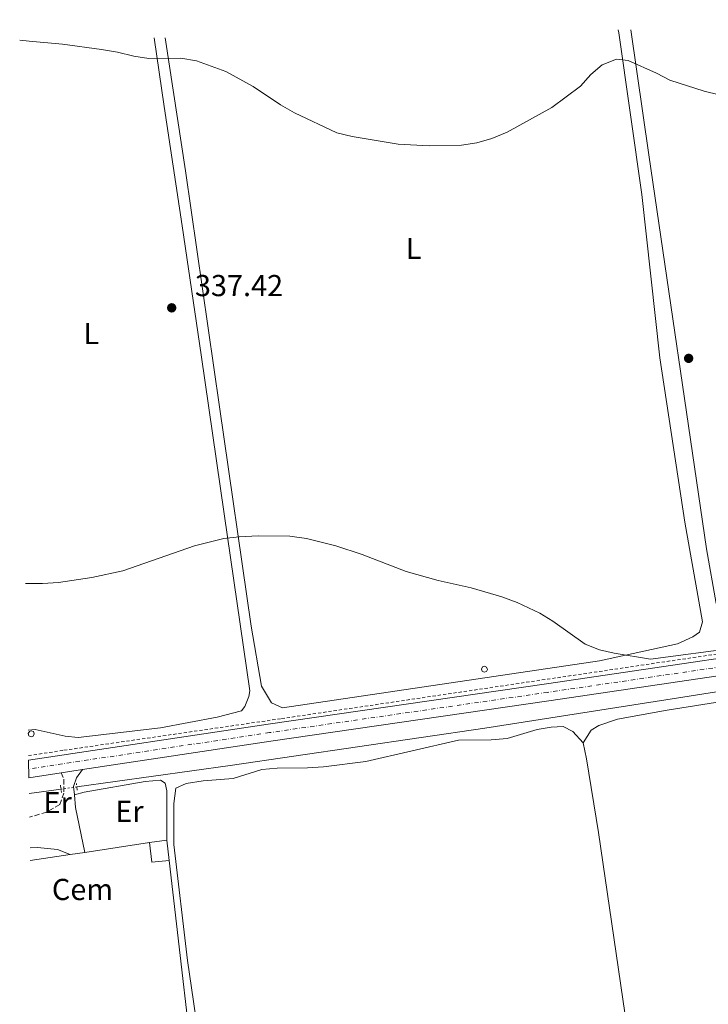
# Model space of a CAD drawing. Units: metres. Extents: x 618350 to 621836, y 4690108 to 4692480.
# Drawn here: x 618350 to 618577, y 4692103 to 4692428 of the extents above; entities that cross this region are included whole.
import ezdxf
from ezdxf.enums import TextEntityAlignment as Align

# ---------------------------------------------------------------- set-up
doc = ezdxf.new("R2010")
doc.units = ezdxf.units.M
doc.header["$MEASUREMENT"] = 0
for name, pattern in [('DGN Style 2', [1.7399219301090239, 1.043953158065414, -0.6959687720436097]), ('DGN Style 3', [2.435890702152634, 1.739921930109024, -0.6959687720436097]), ('DGN Style 4', [2.7856150101045474, 1.391937544087219, -0.6959687720436097, 0.001739921930109024, -0.6959687720436097]), ('DGN Style 5', [1.217945351076317, 0.5219765790327072, -0.6959687720436097])]:
    doc.linetypes.add(name, pattern=pattern)
for name, color, linetype, lineweight in [('Acequia sin especificar', 4, 'Continuous', 0), ('Acequia sin especificar no vista', 4, 'DGN Style 5', 0), ('Camino', 7, 'DGN Style 3', 0), ('Carretera', 9, 'Continuous', 0), ('Cota de punto acotado terreno', 7, 'Continuous', 0), ('Curva de nivel intermedia', 30, 'Continuous', 0), ('destino de construcciones', 7, 'Continuous', 0), ('Edificio', 1, 'Continuous', 13), ('Eje de carretera', 7, 'DGN Style 4', 0), ('Etiqueta de uso rústico', 92, 'Continuous', 0), ('Línea  de muro-pared o tapia', 1, 'Continuous', 13), ('Línea blanca (vial)', 7, 'Continuous', 13), ('Línea de cambio de uso (parcela vista)', 92, 'Continuous', 0), ('Línea de cuneta (fondo)', 4, 'DGN Style 2', 0), ('Margen derecho', 7, 'Continuous', 0), ('Pontón-alcantarilla (pasos de agua)', 1, 'DGN Style 2', 0), ('Pozo recinto', 4, 'Continuous', 0), ('Punto acotado terreno (símbolo)', 7, 'Continuous', 0)]:
    doc.layers.add(name, color=color, linetype=linetype, lineweight=lineweight)
doc.styles.add('Style-Arial', font='arial.ttf')

# ---------------------------------------------------------------- blocks, each defined once
blk = doc.blocks.new('5PATER')
at = {"layer": 'Punto acotado terreno (símbolo)', "linetype": 'Continuous', "lineweight": 0}
h = blk.add_hatch(color=51, dxfattribs=at)
edge = h.paths.add_edge_path()
edge.add_ellipse((0, 0), major_axis=(-0.1095731443231308, -0.1110710700762829), ratio=0.9994222409660317, start_angle=0, end_angle=360)

msp = doc.modelspace()

# ---------------------------------------------------------------- linework, layer by layer
at = {"layer": 'Acequia sin especificar', "color": 4, "linetype": 'Continuous', "lineweight": 0, "extrusion": (-0.003722628832463415, -0.0005191901689640492, 0.9999929362131237), "elevation": -4404.670943683754, "flags": 128}
msp.add_lwpolyline([(618349.9864022613, 4692170.725545282), (618360.5264781348, 4692172.19554548)], dxfattribs=at)
at = {"layer": 'Acequia sin especificar', "color": 4, "linetype": 'Continuous', "lineweight": 0}
msp.add_polyline3d([(618368.7800000003, 4692174.58, 333.4100000000035), (618419.5, 4692181.67, 333.5899999999965), (618503.6200000001, 4692193.99, 333.9700000000012), (618569.1200000001, 4692204.279999999, 334.7700000000041), (618661.54, 4692218.930000001, 335.1499999999942), (618727.9000000004, 4692229.77, 335.1499999999942), (618777.1299999999, 4692236.65, 335.1499999999942), (618781.4800000006, 4692211.41, 334.3999999999942), (618788.6399999997, 4692161.850000001, 333.2700000000041), (618795.9100000003, 4692113.619999999, 331.7700000000041)], dxfattribs=at)
at = {"layer": 'Acequia sin especificar no vista', "color": 4, "linetype": 'DGN Style 5', "lineweight": 0, "extrusion": (-0.001882426055110886, -0.0002637564338255176, 0.9999981934507135), "elevation": -2068.215339568272, "flags": 128}
msp.add_lwpolyline([(618368.3120151488, 4692174.197706212), (618363.1020055555, 4692173.467706188)], dxfattribs=at)
at = {"layer": 'Camino', "color": 7, "linetype": 'DGN Style 3', "lineweight": 0}
msp.add_polyline3d([(618363.6299999991, 4692179.27, 333.8999999999942), (618364.510000002, 4692177.130000001, 333.8999999999942), (618364.55, 4692172.57, 333.8999999999942), (618363.1700000009, 4692168.800000003, 333.7400000000052), (618358.8500000003, 4692166.25, 333.6600000000034), (618353.1599999995, 4692164.590000001, 333.6100000000007)], dxfattribs=at)
at = {"layer": 'Carretera', "color": 9, "linetype": 'Continuous', "lineweight": 0}
msp.add_polyline3d([(618630.7499999994, 4692218.670000004, 335.0800000000018), (618524.8000000018, 4692203.04, 334.8099999999977), (618432.9100000013, 4692189.719999999, 334.1699999999983), (618370.7100000007, 4692180.34, 333.929999999993), (618363.6299999995, 4692179.269999999, 333.8999999999942), (618352.9400000009, 4692177.649999999, 333.8600000000006), (618352.8400000003, 4692183.420000002, 333.8699999999953), (618432.0700000008, 4692195.38, 334.1699999999983), (618523.9699999981, 4692208.690000001, 334.8099999999977), (618629.9100000013, 4692224.320000002, 335.0800000000018)], dxfattribs=at)
at = {"layer": 'Curva de nivel intermedia', "color": 30, "linetype": 'Continuous', "lineweight": 0, "flags": 128}
for points, elevation in [([(618349.9200000007, 4692421.539999999), (618353.1000000014, 4692421.25), (618364.0200000004, 4692420.210000001), (618376.9100000005, 4692418.499999999), (618382.2100000002, 4692417.600000001), (618387.5900000002, 4692416.239999999), (618392.5400000013, 4692415.539999999), (618403.1500000015, 4692415.550000001), (618408.3799999997, 4692414.720000002), (618418.0700000013, 4692411.239999999), (618427.0600000012, 4692406.21), (618436.1400000006, 4692400.179999999), (618440.7899999998, 4692397.49), (618454.7100000004, 4692390.939999999), (618459.7500000009, 4692389.66), (618474.9700000002, 4692387.199999999), (618485.2100000017, 4692386.550000002), (618495.9299999995, 4692386.819999999), (618501.0400000013, 4692387.57), (618505.9699999999, 4692389.06), (618510.97, 4692391.070000002), (618525.7699999991, 4692399.259999998), (618535.2400000019, 4692406.300000002), (618538.6300000004, 4692410.220000001), (618542.4500000003, 4692413.439999999), (618547.170000001, 4692415.249999999), (618550.9999999999, 4692414.810000001), (618560.3499999996, 4692410.66), (618564.7800000019, 4692408.310000001), (618576.1400000012, 4692404.689999999), (618585.9900000016, 4692402.26)], 340.0000000000001), ([(618351.8499999996, 4692241.91), (618357.4300000009, 4692241.899999999), (618362.7800000019, 4692242.230000001), (618373.7200000009, 4692243.810000001), (618383.9500000014, 4692246.07), (618407.650000001, 4692254.359999998), (618417.3700000017, 4692256.699999998), (618422.4500000001, 4692257.34), (618428.7800000003, 4692257.669999998), (618439.2400000008, 4692257.489999999), (618444.7100000003, 4692256.789999999), (618454.400000002, 4692254.34), (618463.0600000012, 4692251.499999999), (618477.6500000001, 4692245.810000001), (618488.2699999996, 4692242.909999999), (618499.1500000004, 4692240.449999998), (618509.230000001, 4692237.440000001), (618514.3400000007, 4692235.599999999), (618521.8100000008, 4692232.039999997), (618526.0799999998, 4692229.429999999), (618536.8400000001, 4692221.760000001), (618541.5300000017, 4692219.970000001), (618546.410000001, 4692218.859999999), (618558.4000000005, 4692216.87), (618586.7300000014, 4692220.539999997)], 334.9999999999999)]:
    msp.add_lwpolyline(points, dxfattribs=dict(at, elevation=elevation))
at = {"layer": 'Edificio', "color": 1, "linetype": 'Continuous', "lineweight": 13, "elevation": 336.2200000000012, "flags": 128}
msp.add_lwpolyline([(618399.2999999998, 4692150.300000001), (618393.54, 4692149.680000001), (618392.8499999996, 4692156.17), (618398.5599999996, 4692156.99), (618399.2999999998, 4692150.300000001)], close=True, dxfattribs=at)
at = {"layer": 'Edificio', "color": 51, "linetype": 'Continuous', "lineweight": 13, "elevation": 336.2200000000012, "flags": 128}
for points in [[(618398.5599999996, 4692156.99), (618392.8499999996, 4692156.17)], [(618392.8499999996, 4692156.17), (618393.54, 4692149.680000001), (618399.2999999998, 4692150.300000001)], [(618399.2999999998, 4692150.300000001), (618398.5599999996, 4692156.99)]]:
    msp.add_lwpolyline(points, dxfattribs=at)
at = {"layer": 'Eje de carretera', "color": 7, "linetype": 'DGN Style 4', "lineweight": 0}
msp.add_polyline3d([(618952.0399999983, 4692270.160000001, 337.8699999999954), (618918.8399999992, 4692264.390000002, 337.1699999999984), (618868.0300000012, 4692256.510000003, 336.4199999999983), (618826.6600000003, 4692250.370000001, 336.050000000003), (618789.0100000009, 4692244.780000003, 335.7200000000012), (618727.7199999979, 4692236.13, 335.2899999999937), (618630.3299999987, 4692221.500000001, 335.0800000000019), (618524.3799999988, 4692205.859999999, 334.8099999999977), (618432.4899999984, 4692192.550000001, 334.1699999999984), (618352.8899999991, 4692180.539999999, 333.8600000000007)], dxfattribs=at)
at = {"layer": 'Línea  de muro-pared o tapia', "color": 1, "linetype": 'Continuous', "lineweight": 13, "extrusion": (-0.008200483440550105, -0.001238097220288087, 0.9999656090019368), "elevation": -10544.25740035555, "flags": 128}
msp.add_lwpolyline([(618353.3532135662, 4692143.471443131), (618374.8139680709, 4692146.711445615)], dxfattribs=at)
at = {"layer": 'Línea  de muro-pared o tapia', "color": 1, "linetype": 'Continuous', "lineweight": 13, "extrusion": (-0.00741793418232514, -0.001120006753561108, 0.9999718595227263), "elevation": -9506.254273105807, "flags": 128}
msp.add_lwpolyline([(618338.8887509604, 4692142.505879208), (618352.0691301288, 4692144.495880454)], dxfattribs=at)
at = {"layer": 'Línea  de muro-pared o tapia', "color": 1, "linetype": 'Continuous', "lineweight": 13, "extrusion": (-0.008144669698771418, -0.001238668518031934, 0.9999660644520895), "elevation": -10512.42424260398, "flags": 128}
msp.add_lwpolyline([(618348.8163663605, 4692142.778169044), (618353.6165329389, 4692143.508169605)], dxfattribs=at)
at = {"layer": 'Línea  de muro-pared o tapia', "color": 1, "linetype": 'Continuous', "lineweight": 13, "extrusion": (0.002276824782935682, -0.01531221023567954, 0.9998801689635645), "elevation": -70103.1852694349, "flags": 128}
msp.add_lwpolyline([(618396.9315128869, 4691626.905826745), (618406.9845609051, 4691540.235665643), (618352.644701786, 4691532.154718243)], dxfattribs=at)
at = {"layer": 'Línea blanca (vial)', "color": 7, "linetype": 'Continuous', "lineweight": 13, "extrusion": (-0.003657786525828435, -0.0005543137673135785, 0.9999931566435737), "elevation": -4528.884006937449, "flags": 128}
msp.add_lwpolyline([(618350.024577326, 4692175.860445079), (618360.7146521229, 4692177.480445328)], dxfattribs=at)
at = {"layer": 'Línea blanca (vial)', "color": 7, "linetype": 'Continuous', "lineweight": 13, "extrusion": (-0.004142632150466998, -0.0006260757631982739, 0.9999912232754868), "elevation": -5165.415702394166, "flags": 128}
msp.add_lwpolyline([(618359.7072071501, 4692176.955656832), (618366.7872706786, 4692178.025657044)], dxfattribs=at)
at = {"layer": 'Línea blanca (vial)', "color": 7, "linetype": 'Continuous', "lineweight": 13}
for points in [[(618778.91, 4692246.24, 335.6499999999942), (618727.3099999987, 4692238.960000002, 335.2899999999937), (618629.9100000006, 4692224.320000002, 335.0800000000019), (618523.9699999976, 4692208.690000001, 334.8099999999977), (618432.0700000003, 4692195.380000001, 334.1699999999984), (618352.8399999999, 4692183.420000004, 333.8699999999953)], [(618370.7100000002, 4692180.34, 333.9299999999931), (618432.9100000008, 4692189.719999999, 334.1699999999984), (618524.8000000013, 4692203.040000001, 334.8099999999977), (618630.7499999988, 4692218.670000004, 335.0800000000019), (618728.129999999, 4692233.300000001, 335.2899999999937), (618778.3299999967, 4692240.38, 335.6399999999995)]]:
    msp.add_polyline3d(points, dxfattribs=at)
at = {"layer": 'Línea de cambio de uso (parcela vista)', "color": 92, "linetype": 'Continuous', "lineweight": 0}
for points in [[(618745.1699999999, 4692428.32, 342.8699999999953), (618748.7300000006, 4692408.51, 341.9199999999983), (618752.29, 4692381.720000001, 340.6300000000047), (618757.5099999999, 4692348.17, 338.6999999999971), (618761.7999999998, 4692321.449999999, 337.6300000000047), (618764.7599999999, 4692294.310000001, 336.8800000000047), (618770.54, 4692257.810000001, 336.3399999999965), (618767.4900000002, 4692253.230000001, 336.2899999999936), (618762.4800000006, 4692250.710000001, 336.2899999999936), (618727.2599999999, 4692244.680000001, 335.8600000000006), (618684.3099999996, 4692239.92, 336.0800000000018), (618680.8899999997, 4692240.029999999, 335.9700000000012), (618675.6699999999, 4692239.180000001, 335.9700000000012), (618670.9199999999, 4692237.4, 335.9100000000035), (618654.1900000004, 4692233.859999999, 335.4900000000052), (618600.6600000003, 4692227.279999999, 335.6499999999942), (618588.1200000001, 4692227.980000001, 335.3800000000047), (618584.9600000001, 4692228.5, 335.429999999993), (618582.5300000003, 4692230.689999999, 335.4900000000052), (618580.0899999999, 4692235.230000001, 335.5399999999936), (618576.9299999997, 4692253.310000001, 335.8099999999977), (618557.8200000003, 4692383.58, 339.0800000000018), (618551.8399999999, 4692425, 340.3600000000006)], [(618394.3300000001, 4692422.300000001, 340.3099999999977), (618397.6900000004, 4692399.65, 339.2700000000041), (618403.6200000001, 4692360.199999999, 338.1999999999971), (618409.9199999999, 4692317.539999999, 336.5899999999965), (618417.5, 4692264.890000001, 334.9799999999959), (618425.9199999999, 4692206.42, 334.6600000000035), (618425.6699999999, 4692204.480000001, 334.6600000000035), (618424.3700000001, 4692201.220000001, 334.6199999999953), (618423.2300000006, 4692199.76, 334.6000000000058), (618415.2000000002, 4692197.689999999, 334.3899999999995), (618396.4500000002, 4692194.130000001, 333.6900000000023), (618369.25, 4692190.970000001, 333.9100000000035), (618364.9600000001, 4692191.34, 333.9100000000035), (618355.0199999996, 4692193.609999999, 333.9100000000035), (618352.6799999997, 4692193.380000001, 333.9100000000035)], [(618547.75, 4692424.930000001, 340.1199999999953), (618547.8899999997, 4692424, 340.0800000000018), (618555.4800000006, 4692370.550000001, 338.7299999999959), (618561.4600000001, 4692316.49, 336.8600000000006), (618569.7199999997, 4692262.109999999, 335.7799999999988), (618575.6100000005, 4692229.230000001, 335.3000000000029), (618574.6299999999, 4692225.74, 335.3000000000029), (618572.3600000005, 4692224.24, 335.3000000000029), (618567.3499999996, 4692221.930000001, 335.3000000000029), (618541.5099999999, 4692216.300000001, 334.9799999999959), (618436.7800000003, 4692200.75, 334.8300000000018), (618433.0800000001, 4692202.4, 334.8300000000018), (618429.8200000003, 4692207.939999999, 334.8800000000047), (618426.3799999999, 4692227.76, 334.9900000000052), (618415.9000000004, 4692300.300000001, 336.1699999999983), (618404.7100000001, 4692378.32, 338.7400000000052), (618398.04, 4692422.359999999, 340.4499999999971)], [(618774.4100000003, 4692098.92, 332.070000000007), (618783.2999999998, 4692103.140000001, 332.179999999993), (618787.5, 4692106.130000001, 332.2400000000052), (618790.1500000004, 4692110.100000001, 332.3399999999965), (618790.7199999997, 4692114.4, 332.3999999999942), (618787.3300000001, 4692135.960000001, 332.5599999999977), (618778.7199999997, 4692191.949999999, 333.8999999999942), (618773.0199999996, 4692226.91, 334.8099999999977), (618771.2699999996, 4692228.84, 334.8099999999977), (618766.0899999999, 4692230.41, 334.8099999999977), (618760.7999999998, 4692230.300000001, 334.8600000000006), (618734.2699999996, 4692227.279999999, 334.8099999999977), (618699.04, 4692221.58, 334.4900000000052), (618658.5499999998, 4692212.279999999, 334.6000000000058), (618651.25, 4692211.02, 334.9199999999983), (618601.3300000001, 4692205.880000001, 334.7599999999948), (618563.9000000004, 4692199.960000001, 334.4900000000052), (618547.4299999997, 4692196.949999999, 334.4900000000052), (618541.3399999999, 4692194.890000001, 334.4900000000052), (618538.8099999996, 4692193.33, 334.4900000000052), (618536.1600000003, 4692189.16, 334.5200000000041)], [(618412.8600000005, 4692065.91, 332.4799999999959), (618405.3600000005, 4692117.210000001, 333.179999999993), (618400.8399999999, 4692155.600000001, 333.7700000000041), (618400.8700000001, 4692169.08, 333.820000000007), (618401.54, 4692174.17, 333.6100000000006), (618404.9800000006, 4692175.75, 333.4499999999971), (618410.54, 4692176.59, 333.4499999999971), (618420.5199999996, 4692177.34, 333.4499999999971), (618429.9600000001, 4692180.359999999, 333.4499999999971), (618434.9800000006, 4692180.800000001, 333.4499999999971), (618445.04, 4692180.880000001, 333.4499999999971), (618450.3300000001, 4692181.26, 333.5), (618464.3300000001, 4692183.039999999, 333.7200000000012), (618494.9900000002, 4692190.050000001, 333.820000000007), (618505.7100000001, 4692190.199999999, 333.8800000000047), (618511.0099999999, 4692190.57, 333.9900000000052), (618520.9100000003, 4692193.600000001, 334.1999999999971), (618525.5300000003, 4692194.369999999, 334.4100000000035), (618529.4800000006, 4692194.539999999, 334.4100000000035), (618532.7100000001, 4692192.890000001, 334.4700000000012), (618536.1600000003, 4692189.16, 334.5200000000041)], [(618536.1600000003, 4692189.16, 334.5200000000041), (618537.2800000003, 4692183.869999999, 334.5200000000041), (618541.2199999997, 4692159.49, 334.25), (618560.9600000001, 4692024.34, 332.3800000000047), (618564.6500000004, 4691997.199999999, 331.75)], [(618368, 4692172.01, 333.7200000000012), (618371.2199999997, 4692172.91, 333.7200000000012), (618391.3700000001, 4692176.42, 333.7200000000012), (618396.4000000004, 4692176.789999999, 333.7200000000012), (618397.9500000002, 4692175.800000001, 333.7200000000012), (618398.5, 4692173.32, 333.7200000000012), (618398.5, 4692172.140000001, 333.7200000000012), (618398.5599999996, 4692156.99, 333.6600000000035)]]:
    msp.add_polyline3d(points, dxfattribs=at)
at = {"layer": 'Línea de cuneta (fondo)', "color": 4, "linetype": 'DGN Style 2', "lineweight": 0}
msp.add_polyline3d([(618352.8200000003, 4692184.930000001, 332.8500000000058), (618364.5300000003, 4692186.710000001, 332.8999999999942), (618436.4600000001, 4692197.189999999, 333.5899999999965), (618626.1299999999, 4692225.33, 334.7200000000012), (618707.9699999997, 4692237.76, 335.3099999999977), (618774.8799999999, 4692248.33, 335.6900000000023), (618776.9500000002, 4692249.220000001, 335.6900000000023)], dxfattribs=at)
at = {"layer": 'Margen derecho', "color": 7, "linetype": 'Continuous', "lineweight": 0, "extrusion": (-0.1521689927466761, -0.03997585497279888, 0.9875457096588776), "elevation": -281340.4597317353, "flags": 128}
msp.add_lwpolyline([(-4381045.720766129, 1768040.820783016), (-4381060.8334592, 1768041.710619032), (-4381065.035944141, 1768042.409775903)], dxfattribs=at)
at = {"layer": 'Margen derecho', "color": 7, "linetype": 'Continuous', "lineweight": 0}
for points in [[(618367.9999999988, 4692172.010000002, 333.7200000000012), (618367.7499999986, 4692174.739999998, 333.7899999999937), (618368.7299999997, 4692177.63, 333.7899999999937), (618370.7100000002, 4692180.34, 333.9299999999931)], [(618353.3299999972, 4692154.430000001, 333.429999999993), (618355.8500000007, 4692154.510000003, 333.4400000000024), (618362.390000001, 4692153.920000004, 333.520000000004), (618366.5899999985, 4692152.199999999, 333.4700000000013)]]:
    msp.add_polyline3d(points, dxfattribs=at)
at = {"layer": 'Pontón-alcantarilla (pasos de agua)', "color": 1, "linetype": 'DGN Style 2', "lineweight": 0, "elevation": 333.929999999993, "flags": 128}
for points in [[(618363.3799999999, 4692175.119999999), (618363.7300000006, 4692172.77)], [(618368.8899999997, 4692173.550000001), (618368.6699999999, 4692175.76)]]:
    msp.add_lwpolyline(points, dxfattribs=at)
at = {"layer": 'Pozo recinto', "color": 4, "linetype": 'Continuous', "lineweight": 0, "elevation": 334.929999999993, "flags": 128}
msp.add_lwpolyline([(618503.5099999999, 4692214.5), (618504.2300000006, 4692214.199999999), (618504.5099999999, 4692213.470000001), (618504.1799999997, 4692212.76), (618503.4500000002, 4692212.5), (618502.75, 4692212.850000001), (618502.5099999999, 4692213.59), (618502.8799999999, 4692214.279999999), (618503.5099999999, 4692214.5)], close=True, dxfattribs=at)
at = {"layer": 'Pozo recinto', "color": 4, "linetype": 'Continuous', "lineweight": 0}
msp.add_polyline3d([(618353.7400000002, 4692193.17, 333.8699999999953), (618354.4600000001, 4692192.869999999, 333.820000000007), (618354.75, 4692192.140000001, 333.7299999999959), (618354.4199999999, 4692191.42, 333.6399999999995), (618353.6799999997, 4692191.16, 333.6199999999953), (618352.9800000006, 4692191.51, 333.6699999999983), (618352.7400000002, 4692192.26, 333.7700000000041), (618353.1100000005, 4692192.949999999, 333.8500000000058)], close=True, dxfattribs=at)

# ---------------------------------------------------------------- block references
at = {"layer": 'Punto acotado terreno (símbolo)', "color": 7, "linetype": 'Continuous', "lineweight": 0, "xscale": 10, "yscale": 10, "zscale": 10}
for p in [(618400.1499999975, 4692333.030000002, 337.4199999999987), (618570.9899999968, 4692316.320000002, 337.4499999999971)]:
    msp.add_blockref('5PATER', p, dxfattribs=at)

# ---------------------------------------------------------------- texts
at = {"layer": 'Cota de punto acotado terreno', "color": 7, "linetype": 'Continuous', "lineweight": 0, "style": 'Style-Arial'}
msp.add_text('337.42', height=7.000000000000002, dxfattribs=at).set_placement((618407.8200000013, 4692336.890000002, 337.4199999999983))
at = {"layer": 'destino de construcciones', "color": 7, "linetype": 'Continuous', "lineweight": 0, "style": 'Style-Arial'}
msp.add_text('Cem', height=7.000000000000002, dxfattribs=at).set_placement((618370.6746666223, 4692140.690010001, 333.3500000000058), align=Align.MIDDLE_CENTER)
at = {"layer": 'Etiqueta de uso rústico', "color": 92, "linetype": 'Continuous', "lineweight": 0, "style": 'Style-Arial'}
for s, p in [('L', (618480.0614203811, 4692352.66001, 338.7400000000052)), ('L', (618373.6014203796, 4692324.53001, 337.1699999999983)), ('Er', (618362.4754566095, 4692169.430009998, 333.75)), ('Er', (618386.1854566103, 4692166.520009998, 333.6100000000006))]:
    msp.add_text(s, height=7.000000000000002, dxfattribs=at).set_placement(p, align=Align.MIDDLE_CENTER)

doc.saveas('drawing.dxf')
